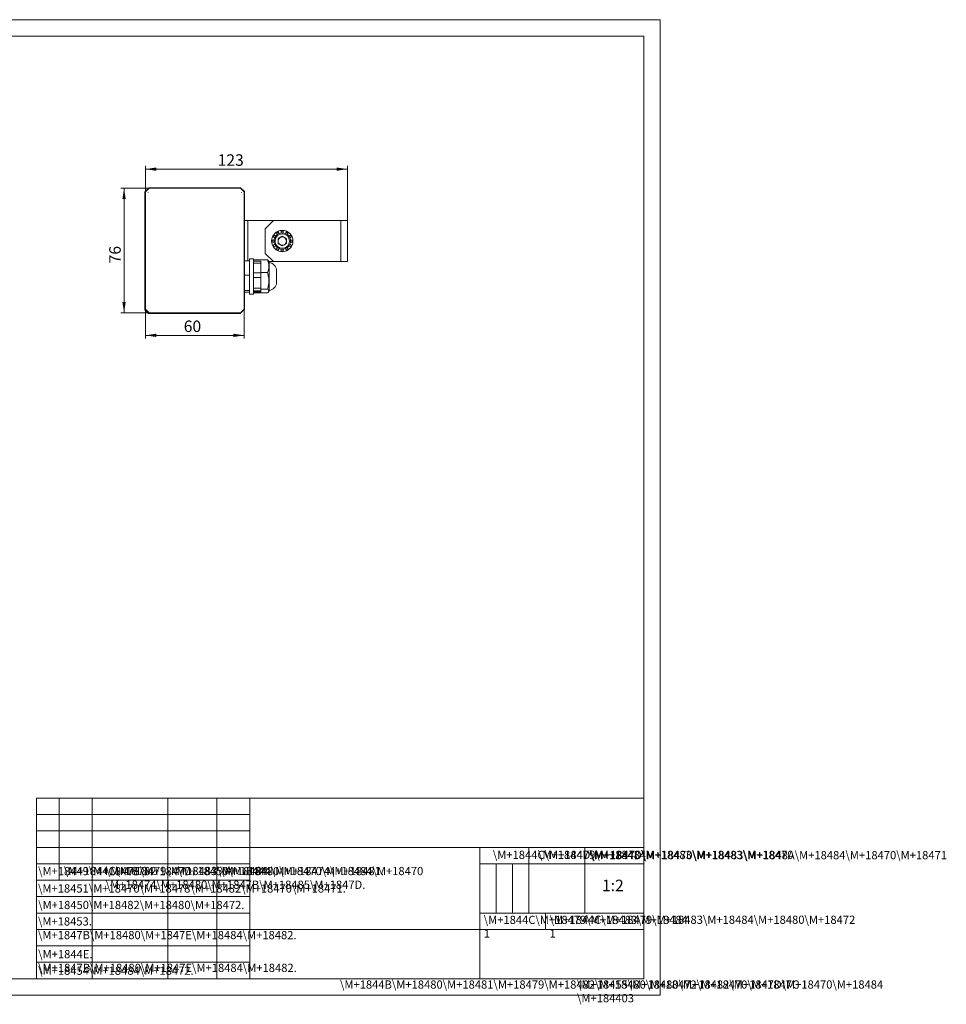
# Model space of a CAD drawing. Units: millimetres. Extents: x 0 to 1014, y -6 to 594.
# Drawn here: x 450 to 1014, y -6 to 594 of the extents above; entities that cross this region are included whole.
import ezdxf

# ---------------------------------------------------------------- set-up
doc = ezdxf.new("R2010")
doc.units = ezdxf.units.MM
doc.header["$LTSCALE"] = 2
doc.layers.add('ОСЕВЫЕ', color=7, linetype='Continuous')
doc.styles.add('SLDTEXTSTYLE0', font='TXT', dxfattribs={"width": 0.605})
doc.styles.add('SLDTEXTSTYLE1', font='TXT', dxfattribs={"width": 0.605, "bigfont": 'bigfont'})
doc.styles.add('SLDTEXTSTYLE2', font='TXT', dxfattribs={"width": 0.55152, "bigfont": 'bigfont'})
doc.styles.add('SLDTEXTSTYLE3', font='TXT', dxfattribs={"width": 0.75})
doc.dimstyles.new('SLDDIMSTYLE0', dxfattribs={"dimtxt": 7, "dimasz": 6.604, "dimexe": 0, "dimexo": 0.0625, "dimgap": 1.75, "dimtad": 2, "dimrnd": 1e-09, "dimzin": 12, "dimdsep": 46, "dimtxsty": 'SLDTEXTSTYLE3', "dimsah": 1, "dimcen": 0.09, "dimadec": 0, "dimazin": 3, "dimtfac": 1, "dimtofl": 0, "dimtmove": 0, "dimatfit": 3, "dimfxl": 0, "dimfrac": 2, "dimtolj": 1, "dimtzin": 12, "dimarcsym": 0})
doc.dimstyles.new('SLDDIMSTYLE1', dxfattribs={"dimtxt": 7, "dimasz": 6.604, "dimexe": 0, "dimexo": 0.0625, "dimgap": 1.75, "dimtad": 2, "dimdec": 0, "dimrnd": 1e-09, "dimzin": 12, "dimdsep": 46, "dimtxsty": 'SLDTEXTSTYLE3', "dimsah": 1, "dimcen": 0.09, "dimadec": 0, "dimazin": 3, "dimtfac": 1, "dimtdec": 0, "dimtofl": 0, "dimtmove": 0, "dimatfit": 3, "dimfxl": 0, "dimfrac": 2, "dimtolj": 1, "dimtzin": 12, "dimarcsym": 0})

# ---------------------------------------------------------------- blocks, each defined once
blk = doc.blocks.new('_D_8')
at = {"color": 7, "linetype": 'Continuous', "lineweight": 0}
for p, q in [((526.52, 489.25), (526.52, 504.99)), ((649.45, 471.69), (649.45, 504.99)), ((526.52, 502.99), (649.45, 502.99))]:
    blk.add_line(p, q, dxfattribs=at)
for points in [[(526.52, 502.99), (533.13, 501.98), (533.13, 504.01)], [(649.45, 502.99), (642.84, 504.01), (642.84, 501.98)]]:
    blk.add_solid(points, dxfattribs=at)
at = {"color": 7, "linetype": 'Continuous', "lineweight": 0, "insert": (570.43, 512.02, 61.78), "char_height": 7, "attachment_point": 1, "style": 'SLDTEXTSTYLE3'}
blk.add_mtext('123', dxfattribs=at)
blk = doc.blocks.new('_D_9')
at = {"color": 7, "linetype": 'Continuous', "lineweight": 0}
for p, q in [((526.52, 417.69), (526.52, 399.78)), ((586.52, 417.69), (586.52, 399.78)), ((526.52, 401.78), (586.52, 401.78))]:
    blk.add_line(p, q, dxfattribs=at)
for points in [[(526.52, 401.78), (533.13, 400.76), (533.13, 402.79)], [(586.52, 401.78), (579.92, 402.79), (579.92, 400.76)]]:
    blk.add_solid(points, dxfattribs=at)
at = {"color": 7, "linetype": 'Continuous', "lineweight": 0, "insert": (549.77, 410.8, 61.78), "char_height": 7, "attachment_point": 1, "style": 'SLDTEXTSTYLE3'}
blk.add_mtext('60', dxfattribs=at)
blk = doc.blocks.new('_D_10')
at = {"color": 7, "linetype": 'Continuous', "lineweight": 0}
for p, q in [((528.69, 491.42), (511.41, 491.42)), ((513.41, 491.42), (513.41, 415.52)), ((528.69, 415.52), (511.41, 415.52))]:
    blk.add_line(p, q, dxfattribs=at)
for points in [[(513.41, 491.42), (512.4, 484.82), (514.43, 484.82)], [(513.41, 415.52), (514.43, 422.13), (512.4, 422.13)]]:
    blk.add_solid(points, dxfattribs=at)
at = {"color": 7, "linetype": 'Continuous', "lineweight": 0, "insert": (504.39, 445.61, 61.78), "char_height": 7, "attachment_point": 1, "rotation": 90, "style": 'SLDTEXTSTYLE3'}
blk.add_mtext('76', dxfattribs=at)

msp = doc.modelspace()

# ---------------------------------------------------------------- linework, layer by layer
at = {"color": 7, "linetype": 'Continuous', "lineweight": 15}
for p, q in [((830, 584), (40, 584)), ((830, 10), (830, 584)), ((526.081, 489.036), (528.34, 491.295)), ((526.081, 417.357), (526.081, 489.036)), ((528.633, 491.57), (526.374, 489.311)), ((526.374, 489.311), (526.374, 417.631)), ((526.374, 489.311), (526.523, 489.25)), ((528.694, 491.421), (526.523, 489.25)), ((526.523, 489.25), (526.523, 417.693)), ((528.084, 488.69), (528.049, 488.656)), ((528.049, 488.654), (528.084, 488.69)), ((528.049, 488.656), (528.049, 488.654)), ((528.34, 491.295), (528.358, 491.295)), ((528.633, 491.57), (528.694, 491.421)), ((584.412, 491.57), (528.633, 491.57)), ((584.351, 491.421), (528.694, 491.421)), ((584.412, 491.57), (584.351, 491.421)), ((586.523, 489.25), (584.351, 491.421)), ((586.671, 489.311), (584.412, 491.57)), ((584.996, 488.656), (584.961, 488.69)), ((584.961, 488.69), (584.996, 488.654)), ((584.996, 488.654), (584.996, 488.656)), ((586.671, 489.311), (586.523, 489.25)), ((586.523, 417.693), (586.523, 489.25)), ((586.671, 417.631), (586.671, 489.311)), ((586.671, 471.692), (588.784, 471.692)), ((604.446, 471.692), (588.784, 471.692)), ((604.446, 471.692), (599.446, 466.692)), ((645.446, 471.692), (604.446, 471.692)), ((645.446, 471.692), (645.446, 446.692)), ((645.446, 471.692), (649.446, 471.692)), ((649.446, 471.692), (649.446, 446.692)), ((599.446, 466.692), (599.446, 451.692)), ((605.183, 461.15), (604.225, 461.703)), ((604.83, 462.751), (605.788, 462.198)), ((606.779, 463.188), (606.225, 464.146)), ((609.808, 462.127), (607.254, 460.681)), ((607.273, 464.751), (607.826, 463.793)), ((609.179, 464.156), (609.179, 465.262)), ((609.808, 462.127), (612.338, 460.639)), ((610.389, 465.262), (610.389, 464.156)), ((611.742, 463.793), (612.295, 464.751)), ((613.343, 464.146), (612.79, 463.188)), ((613.78, 462.198), (614.738, 462.751)), ((615.343, 461.703), (614.385, 461.15)), ((603.714, 459.797), (604.821, 459.797)), ((604.821, 458.587), (603.714, 458.587)), ((604.225, 456.681), (605.183, 457.235)), ((605.788, 456.187), (604.83, 455.633)), ((607.254, 460.681), (607.23, 457.745)), ((609.76, 456.257), (607.23, 457.745)), ((612.314, 457.704), (609.76, 456.257)), ((612.314, 457.704), (612.338, 460.639)), ((614.738, 455.633), (613.78, 456.187)), ((614.385, 457.235), (615.343, 456.681)), ((614.747, 459.797), (615.854, 459.797)), ((615.854, 458.587), (614.747, 458.587)), ((599.446, 451.692), (604.446, 446.692)), ((606.225, 454.238), (606.779, 455.196)), ((607.826, 454.591), (607.273, 453.633)), ((609.179, 453.122), (609.179, 454.229)), ((610.389, 454.229), (610.389, 453.122)), ((612.295, 453.633), (611.742, 454.591)), ((612.79, 455.196), (613.343, 454.238)), ((586.671, 447.143), (589.784, 447.143)), ((592.284, 448.387), (589.784, 448.387)), ((589.784, 437.637), (589.784, 448.387)), ((592.284, 437.637), (592.284, 448.387)), ((600.774, 447.668), (592.284, 447.668)), ((596.784, 447.007), (592.284, 447.007)), ((596.784, 445.721), (592.284, 445.721)), ((596.784, 447.007), (596.784, 445.721)), ((596.784, 439.948), (596.784, 445.721)), ((601.784, 446.387), (601.443, 446.979)), ((601.608, 446.692), (604.446, 446.692)), ((601.784, 446.387), (601.784, 428.887)), ((604.446, 446.692), (645.446, 446.692)), ((649.446, 446.692), (645.446, 446.692)), ((586.671, 438.527), (589.784, 438.527)), ((592.284, 439.948), (596.784, 439.948)), ((600.774, 439.964), (596.784, 439.964)), ((596.784, 439.948), (596.784, 436.959)), ((606.279, 441.387), (606.279, 437.637)), ((589.784, 426.887), (589.784, 437.637)), ((592.284, 426.887), (592.284, 437.637)), ((596.784, 436.959), (592.284, 436.959)), ((596.784, 430.59), (596.784, 436.959)), ((606.279, 437.637), (606.279, 433.887)), ((586.671, 429.022), (589.784, 429.022)), ((586.671, 428.132), (589.784, 428.132)), ((589.784, 426.887), (592.284, 426.887)), ((592.284, 430.59), (596.784, 430.59)), ((596.784, 428.875), (592.284, 428.875)), ((592.284, 428.279), (596.784, 428.279)), ((592.284, 428.268), (596.784, 428.268)), ((600.774, 427.607), (592.284, 427.607)), ((596.784, 430.59), (596.784, 428.875)), ((600.774, 429.933), (596.784, 429.933)), ((596.784, 428.279), (596.784, 428.875)), ((596.784, 428.279), (596.784, 428.268)), ((601.443, 428.296), (601.784, 428.887)), ((528.34, 415.098), (526.081, 417.357)), ((526.374, 417.631), (526.523, 417.693)), ((526.374, 417.631), (528.633, 415.373)), ((526.523, 417.693), (528.694, 415.521)), ((584.119, 415.098), (528.34, 415.098)), ((528.633, 415.373), (528.694, 415.521)), ((528.633, 415.373), (584.412, 415.373)), ((528.694, 415.521), (584.351, 415.521)), ((584.394, 415.373), (584.119, 415.098)), ((584.351, 415.521), (586.523, 417.693)), ((584.412, 415.373), (584.351, 415.521)), ((584.412, 415.373), (586.671, 417.631)), ((586.671, 417.631), (586.523, 417.693)), ((460, 120), (830, 120)), ((460, 120), (460, 10)), ((474, 70), (474, 120)), ((494, 120), (494, 10)), ((540, 120), (540, 10)), ((570, 120), (570, 10)), ((590, 120), (590, 10)), ((590, 90), (830, 90)), ((730, 90), (730, 10)), ((760, 90), (760, 50)), ((794, 90), (794, 50)), ((460, 80), (590, 80)), ((730, 80), (830, 80)), ((460, 70), (590, 70)), ((730, 50), (830, 50)), ((770, 50), (770, 40)), ((590, 40), (830, 40)), ((40, 10), (830, 10))]:
    msp.add_line(p, q, dxfattribs=at)
at = {"color": 8, "linetype": 'Continuous', "lineweight": 15}
msp.add_line((588.784, 447.143), (588.784, 471.692), dxfattribs=at)
at = {"color": 7, "linetype": 'Continuous', "lineweight": 0}
for p, q in [((460, 110), (590, 110)), ((460, 100), (590, 100)), ((460, 90), (590, 90)), ((740, 80), (740, 50)), ((750, 80), (750, 50)), ((460, 60), (590, 60)), ((460, 50), (590, 50)), ((460, 40), (590, 40)), ((460, 30), (590, 30)), ((460, 20), (590, 20))]:
    msp.add_line(p, q, dxfattribs=at)
at = {"color": 7, "linetype": 'Continuous', "lineweight": 15}
for radius in [6.5, 5, 4.4]:
    msp.add_circle((609.784, 459.192), radius, dxfattribs=at)
for centre, radius, start, end in [((609.784, 459.192), 6.1, 144.308127, 155.691873), ((609.784, 459.192), 6.1, 114.308127, 125.691873), ((609.784, 459.192), 2.542, 59.533077, 119.533077), ((609.784, 459.192), 6.1, 84.308127, 95.691873), ((609.784, 459.192), 6.1, 54.308127, 65.691873), ((609.784, 459.192), 6.1, 24.308127, 35.691873), ((609.784, 459.192), 6.1, 174.308127, 185.691873), ((609.784, 459.192), 6.1, 204.308127, 215.691873), ((609.784, 459.192), 2.542, 119.533077, 179.533077), ((609.784, 459.192), 2.542, 179.533077, 239.533077), ((609.784, 459.192), 2.542, 239.533077, 299.533077), ((609.784, 459.192), 2.542, 299.533077, 359.533077), ((609.784, 459.192), 2.542, 359.533077, 59.533077), ((609.784, 459.192), 6.1, 324.308127, 335.691873), ((609.784, 459.192), 6.1, 354.308127, 5.691873), ((609.784, 459.192), 6.1, 234.308127, 245.691873), ((609.784, 459.192), 6.1, 264.308127, 275.691873), ((609.784, 459.192), 6.1, 294.308127, 305.691873), ((601.284, 441.163), 5, 2.578461, 84.26083), ((601.284, 434.112), 5, 275.73917, 357.421539)]:
    msp.add_arc(centre, radius, start, end, dxfattribs=at)
for points, knots in [([(601.414, 446.963), (601.393, 447.018), (601.303, 447.258), (601.004, 447.49), (600.774, 447.668)], [0, 0, 0, 0, 0.2314027, 1, 1, 1, 1]), ([(600.774, 447.668), (601.008, 446.999), (601.483, 445.647), (601.656, 443.644), (601.401, 441.73), (600.984, 440.556), (600.774, 439.964)], [0, 0, 0, 0, 0.2646041, 0.5349459, 0.7653421, 1, 1, 1, 1]), ([(600.774, 439.964), (601.008, 439.093), (601.483, 437.333), (601.656, 434.725), (601.401, 432.233), (600.984, 430.704), (600.774, 429.933)], [0, 0, 0, 0, 0.26460624, 0.53495047, 0.76534453, 1, 1, 1, 1]), ([(600.774, 429.933), (601.008, 429.731), (601.483, 429.323), (601.656, 428.718), (601.401, 428.14), (600.984, 427.786), (600.774, 427.607)], [0, 0, 0, 0, 0.2646064, 0.5349508, 0.7653447, 1, 1, 1, 1])]:
    msp.add_open_spline(points, degree=3, knots=knots, dxfattribs=at)
at = {"layer": 'ОСЕВЫЕ', "lineweight": 0}
for p, q in [((0, 594), (840, 594)), ((840, 594), (840, 0)), ((0, 0), (840, 0))]:
    msp.add_line(p, q, dxfattribs=at)

# ---------------------------------------------------------------- texts
at = {"color": 7, "linetype": 'Continuous', "lineweight": 0}
for s, insert, char_height, attachment_point, style in [('\\M+1844C\\M+18479\\M+18484.', (738.023, 87.922), 5, 1, 'SLDTEXTSTYLE1'), ('\\M+1844D\\M+18470\\M+18483\\M+18483\\M+18470', (765.528, 87.922), 5, 1, 'SLDTEXTSTYLE1'), ('\\M+1844D\\M+18470\\M+18483\\M+1848A\\M+18484\\M+18470\\M+18471', (796.851, 87.726), 5, 1, 'SLDTEXTSTYLE1'), ('\\M+18449\\M+18478\\M+1847D.', (461.078, 78.005), 5, 1, 'SLDTEXTSTYLE2'), ('\\M+1844C\\M+18479\\M+18483\\M+18484', (476.775, 78.112), 5, 1, 'SLDTEXTSTYLE1'), ('\\M+18782 \\M+18474\\M+18480\\M+1847B\\M+18485\\M+1847D.', (502.244, 78.063), 5, 1, 'SLDTEXTSTYLE1'), ('\\M+18450\\M+18480\\M+18474\\M+18481.', (546.08, 78.056), 5, 1, 'SLDTEXTSTYLE1'), ('\\M+18444\\M+18470\\M+18484\\M+18470', (571.946, 78.067), 5, 1, 'SLDTEXTSTYLE1'), ('\\M+18451\\M+18470\\M+18478\\M+18482\\M+18470\\M+18471.', (461.032, 67.458), 5, 1, 'SLDTEXTSTYLE1'), ('1:2', (811.094, 70.304), 7, 2, 'SLDTEXTSTYLE0'), ('\\M+18450\\M+18482\\M+18480\\M+18472.', (461.113, 57.405), 5, 1, 'SLDTEXTSTYLE1'), ('\\M+1844C\\M+18479\\M+18483\\M+18484 1', (732.474, 48.317), 5, 1, 'SLDTEXTSTYLE1'), ('\\M+1844C\\M+18479\\M+18483\\M+18484\\M+18480\\M+18472 1', (772.596, 48.409), 5, 1, 'SLDTEXTSTYLE1'), ('\\M+18453. \\M+1847B\\M+18480\\M+1847E\\M+18484\\M+18482.', (461.004, 47.403), 5, 1, 'SLDTEXTSTYLE1'), ('\\M+1844E. \\M+1847B\\M+18480\\M+1847E\\M+18484\\M+18482.', (461.129, 27.436), 5, 1, 'SLDTEXTSTYLE1'), ('\\M+18454\\M+18484\\M+18472.', (461.101, 17.4), 5, 1, 'SLDTEXTSTYLE1'), ('\\M+1844B\\M+18480\\M+18481\\M+18479\\M+18482\\M+18480\\M+18472\\M+18470\\M+1847C', (644.92, 8.937), 5, 1, 'SLDTEXTSTYLE1'), ('\\M+18455\\M+18480\\M+18482\\M+1847D\\M+18470\\M+18484 \\M+184403', (789.269, 8.967), 5, 1, 'SLDTEXTSTYLE1')]:
    msp.add_mtext(s, dxfattribs=dict(at, insert=insert, char_height=char_height, attachment_point=attachment_point, style=style))

# ---------------------------------------------------------------- dimensions: what is measured, and where the dimension line sits
for base, p1, p2, dimstyle, picture, middle in [((649.446, 502.992), (526.523, 489.25), (649.446, 471.692), 'SLDDIMSTYLE1', '_D_8', (581.031, 502.992)), ((586.523, 401.779), (526.523, 417.693), (586.523, 417.693), 'SLDDIMSTYLE0', '_D_9', (557.783, 401.779))]:
    dim = msp.add_linear_dim(base=base, p1=p1, p2=p2, dimstyle=dimstyle, dxfattribs=at)
    dim.commit()
    dim.dimension.update_dxf_attribs({"geometry": picture, "text_midpoint": middle, "dimtype": 160})
dim = msp.add_linear_dim(base=(513.413, 415.521), p1=(528.694, 491.421), p2=(528.694, 415.521), angle=90, dimstyle='SLDDIMSTYLE1', dxfattribs=at)
dim.commit()
dim.dimension.update_dxf_attribs({"geometry": '_D_10', "text_midpoint": (513.413, 453.63), "dimtype": 160})

doc.saveas('drawing.dxf')
